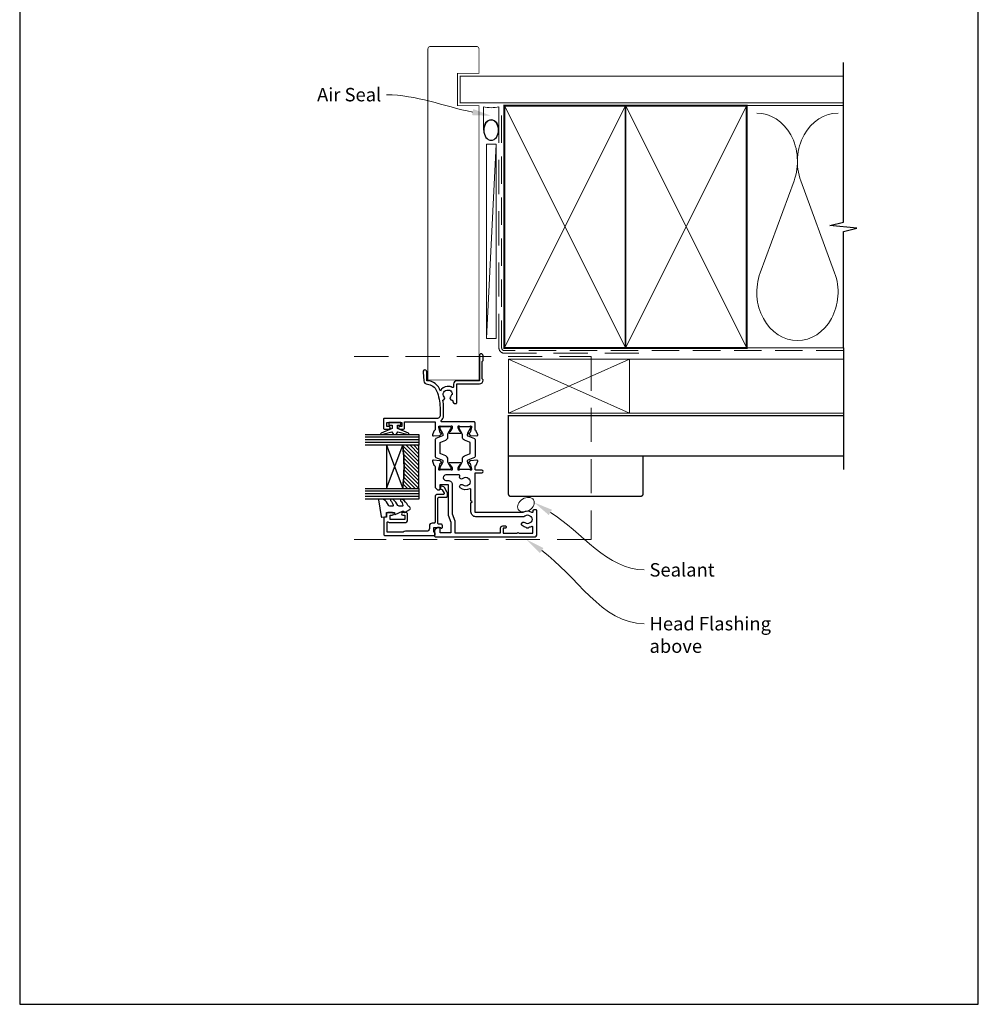
# Model space of a CAD drawing. Units: millimetres. Extents: x 23 to 1863, y -1004 to 568.
# Drawn here: x 394 to 750, y -253 to 113 of the extents above; entities that cross this region are included whole.
import ezdxf
from ezdxf import colors
from ezdxf.entities.mleader import LeaderData, LeaderLine
from ezdxf.math import Vec2, Vec3

# ---------------------------------------------------------------- set-up
doc = ezdxf.new("R2010")
doc.units = ezdxf.units.MM
doc.header["$MEASUREMENT"] = 0
doc.linetypes.add('DASHED', pattern=[19.05, 12.7, -6.35])
doc.layers.get('Defpoints').update_dxf_attribs({"color": 1})
for name, color, linetype in [('20060$0$APL Joinery', 2, 'Continuous'), ('20725$0$APL Joinery', 2, 'Continuous'), ('9010100$0$APL Joinery', 2, 'Continuous'), ('9010550l$0$APL Joinery', 2, 'Continuous'), ('APL Glass', 7, 'Continuous'), ('APL Joinery', 2, 'Continuous')]:
    doc.layers.add(name, color=color, linetype=linetype)
doc.styles.add('General notes', font='arial.ttf', dxfattribs={"height": 3.5})

# ---------------------------------------------------------------- blocks, each defined once
blk = doc.blocks.new('*U36')
at = {"layer": 'APL Joinery', "color": 8, "linetype": 'DASHED', "lineweight": 5}
blk.add_lwpolyline([(-55.6, -3.2), (32.4, -3.2), (32.4, -71.2), (-55.6, -71.2)], dxfattribs=at)
blk = doc.blocks.new('20060$0$9100370')
at = {"layer": '20060$0$APL Joinery', "color": 8}
blk.add_lwpolyline([(3.06, 0.9, -0.131652), (2.46, 1.06), (0.75, 2.05, 0.131652), (0.55, 2.1), (0.4, 2.1, 0.414214), (0, 1.7), (0, -1.7, 0.414214), (0.4, -2.1), (0.55, -2.1, 0.131652), (0.75, -2.05), (2.46, -1.06, -0.131652), (3.06, -0.9), (3.93, -0.9, 0.305731), (5.05, -0.15), (5.81, 1.75, -0.305731), (6.18, 2), (9.82, 2, -0.305731), (10.19, 1.75), (10.95, -0.15, 0.305731), (12.07, -0.9), (12.94, -0.9, -0.131652), (13.54, -1.06), (15.25, -2.05, 0.131652), (15.45, -2.1), (15.6, -2.1, 0.414214), (16, -1.7), (16, 1.7, 0.414214), (15.6, 2.1), (15.45, 2.1, 0.131652), (15.25, 2.05), (13.54, 1.06, -0.131652), (12.94, 0.9), (12.76, 0.9, -0.305731), (12.48, 1.09), (11.49, 3.55, 0.305731), (11.12, 3.8), (4.88, 3.8, 0.305731), (4.51, 3.55), (3.52, 1.09, -0.305731), (3.24, 0.9)], format="xyb", close=True, dxfattribs=at)
blk.add_lwpolyline([(10.19, 1.75), (10.19, 1.75)], dxfattribs=at)
blk = doc.blocks.new('20060$0$19105')
at = {"layer": '20060$0$APL Joinery', "ltscale": 0.2}
blk.add_lwpolyline([(9.82, 0.79, 0.631926), (10.99, 0.29, -0.722058), (13.49, -1.15, 0.148275), (13.53, -1.56, -0.246861), (13.5, -1.84, -0.263124), (11.93, -2.64, 0.19915), (11.52, -2.29, -0.102131), (10.99, -1.98, 0.660805), (9.82, -2.53, -0.425323), (9.52, -2.85), (9.5, -2.85, 0.414214), (8.5, -3.85), (8.5, -4.05, 0.414214), (8.8, -4.35), (15.9, -4.35), (15.9, -12.85, 0.414214), (17.2, -14.15), (17.28, -14.15, 0.198912), (17.49, -14.06), (17.71, -13.83, -0.198912), (17.92, -13.75), (23.98, -13.75, -0.198912), (24.19, -13.83), (24.41, -14.06, 0.198912), (24.62, -14.15), (26.3, -14.15, 1), (26.3, -12.75), (17, -12.75), (17, -4.45, 0.414214), (15.7, -3.15), (14.75, -3.15, -0.612992), (14.51, -2.67, 0.027845), (14.69, -2.38, 0.130107), (14.82, -1.88), (14.82, -0.85, 0.293555), (13.17, 1.72, 0.331149), (17.01, 6.75), (20.3, 6.75, 1.044614), (20.24, 8.15), (16.98, 7.87, 0.370533), (15.7, 6.56, -0.283017), (13.28, 3.14, -0.101205), (7, 1.85), (4, 1.85, -0.414214), (3, 2.85), (3, 22.55, 0.414214), (2.7, 22.85), (-0.5, 22.85, 0.414214), (-1, 22.35), (-1, 20.8, 1), (0, 20.8), (0, 21.55), (1.5, 21.55), (1.5, 16.05), (0, 16.05), (0, 16.8, 1), (-1, 16.8), (-1, 15.55, 0.414214), (-0.5, 15.05), (1.7, 15.05), (1.7, 3.65), (-1.21, 3.65, -0.361398), (-1.51, 3.9, 0.265514), (-1.7, 4.13), (-3.1, 4.64, 0.548619), (-3.5, 4.33), (-3.29, 1.94, 0.176327), (-3.2, 1.76), (-2.88, 1.43, 0.57735), (-2.46, 1.54), (-2.43, 1.65, -0.267949), (-2.25, 1.83), (-0.34, 2.34, -0.065543), (-0.26, 2.35), (-0.1, 2.35, -0.6885), (0.1, 1.83, 0.213422), (0, 1.61), (0, -1.61, 0.063254), (0.01, -1.68), (0.19, -2.4, -0.490314), (0, -2.65), (-0.52, -2.65, -0.137872), (-0.67, -2.6), (-1.93, -1.83, 0.361115), (-2.03, -1.53), (-2.12, -1.48, 0.585524), (-2.5, -1.69), (-2.5, -5.8, 0.585524), (-2.12, -6.01), (-2.03, -5.96, 0.361115), (-1.93, -5.66), (-0.67, -4.89, -0.137872), (-0.52, -4.85), (0, -4.85, -0.490314), (0.19, -5.1), (0.01, -5.81, 0.063254), (0, -5.88), (0, -9.1, 0.213422), (0.1, -9.32, -0.6885), (-0.1, -9.85), (-0.26, -9.85, -0.065543), (-0.34, -9.84), (-2.25, -9.32, -0.267949), (-2.43, -9.15), (-2.46, -9.03, 0.57735), (-2.88, -8.92), (-3.2, -9.25, 0.176327), (-3.29, -9.43), (-3.5, -11.82, 0.548619), (-3.1, -12.13), (-1.7, -11.62, 0.265514), (-1.51, -11.39, -0.361398), (-1.21, -11.15), (1.4, -11.15, 0.414214), (1.7, -10.85), (1.7, 1.19, -0.702062), (2.23, 1.38, 0.222999), (4, 0.55), (7, 0.55, 0.040981)], format="xyb", close=True, dxfattribs=at)
blk = doc.blocks.new('20060$0$19106')
at = {"layer": '20060$0$APL Joinery', "ltscale": 0.2}
for points in [[(27.5, -9.65), (27.5, -5.55, 0.585524), (27.12, -5.33), (27.03, -5.39, 0.361115), (26.93, -5.69), (25.67, -6.46, -0.137872), (25.52, -6.5), (25, -6.5, -0.490314), (24.81, -6.25), (24.99, -5.54, 0.063254), (25, -5.46), (25, -2.25, 0.213422), (24.9, -2.02, -0.6885), (25.1, -1.5), (25.26, -1.5, -0.065543), (25.34, -1.51), (27.25, -2.02, -0.267949), (27.43, -2.2), (27.46, -2.31, 0.57735), (27.88, -2.42), (28.2, -2.1, 0.176327), (28.29, -1.91), (28.5, 0.47, 0.548619), (28.1, 0.78), (26.7, 0.27, 0.265514), (26.51, 0.05, -0.361398), (26.21, -0.2), (18.42, -0.2, 0.198912), (18.21, -0.29), (17.59, -0.91, 0.198912), (17.5, -1.12), (17.5, -1.7, 0.414214), (17.8, -2), (19.5, -2), (19.5, -5), (8.42, -5, 0.087489), (8.08, -5.06), (5.5, -6), (1.5, -6), (1.5, -2), (3.2, -2, 0.414214), (3.5, -1.7), (3.5, -1.12, 0.198912), (3.41, -0.91), (2.59, -0.09, 0.198912), (2.38, 0), (0.3, 0, 0.414214), (0, -0.3), (0, -37, 0.414214), (1, -38), (9.7, -38, 0.414214), (10, -37.7), (10, -36.8, 0.414214), (9.7, -36.5), (9.36, -36.5, -0.581716), (9.1, -36.05, 0.291538), (9, -32.8), (9, -15.3, -0.414214), (9.3, -15), (23.85, -15), (23.85, -17.5, 1), (24.85, -17.5), (24.85, -15.3, -0.414214), (25.15, -15), (26.21, -15, -0.361398), (26.51, -15.25, 0.265514), (26.7, -15.47), (28.1, -15.98, 0.548619), (28.5, -15.67), (28.29, -13.29, 0.176327), (28.2, -13.1), (27.88, -12.78, 0.57735), (27.46, -12.89), (27.43, -13, -0.267949), (27.25, -13.18), (25.34, -13.69, -0.065543), (25.26, -13.7), (25.1, -13.7, -0.6885), (24.9, -13.18, 0.213422), (25, -12.95), (25, -9.74, 0.063254), (24.99, -9.66), (24.81, -8.95, -0.490314), (25, -8.7), (25.52, -8.7, -0.137872), (25.67, -8.74), (26.93, -9.51, 0.361115), (27.03, -9.81), (27.12, -9.87, 0.585524)], [(7.5, -32.82), (7.5, -15.3, -0.414214), (9.3, -13.5), (12.6, -13.5), (13, -13.9), (13.4, -13.5), (17.64, -13.5, 0.581716), (17.9, -13.05, -0.322511), (18.21, -9.53, -1), (19.34, -10.5, 0.375946), (19.36, -12.51, -0.19915), (19.54, -13.02, 0.290157), (21.46, -13.02, -0.19915), (21.64, -12.51, 0.375946), (21.66, -10.5, -0.822462), (22.56, -9.35, 0.559985), (23, -9.08), (23, -4.2, 1), (21, -4.2), (21, -5, -0.414214), (19.5, -6.5), (8.51, -6.5), (5.93, -7.44, -0.087489), (5.59, -7.5), (1.5, -7.5), (1.5, -24.5), (3.3, -24.5, -0.414214), (4.1, -25.3), (4.1, -26.2, -0.414214), (3.8, -26.5), (3.5, -26.5, -0.414214), (3.2, -26.2), (3.2, -25.5), (1.4, -25.5), (1.4, -30.65, -0.57735), (1.4, -31.35), (1.4, -36.5), (3.64, -36.5, 0.581719), (3.9, -36.05, -0.096068), (3.51, -34.96, -0.671225), (3.51, -34.04, -0.140327), (4.21, -32.53, -1), (5.34, -33.5, 0.375946), (5.36, -35.51, -0.19915), (5.54, -36.02, 0.290157), (7.46, -36.02, -0.19915), (7.64, -35.51, 0.375946), (7.66, -33.5, -0.249552)]]:
    blk.add_lwpolyline(points, format="xyb", close=True, dxfattribs=at)
blk = doc.blocks.new('20060')
at = {"layer": '20060$0$APL Joinery'}
for name, p in [('20060$0$19105', (31.01, 19.15)), ('20060$0$19106', (-10, 23)), ('20060$0$9100370', (15.01, 19))]:
    blk.add_blockref(name, p, dxfattribs=at)
at = {"layer": '20060$0$APL Joinery', "xscale": -1, "rotation": 180}
blk.add_blockref('20060$0$9100370', (15.01, 11.8), dxfattribs=at)
blk = doc.blocks.new('20725')
at = {"layer": '20725$0$APL Joinery', "ltscale": 0.2}
blk.add_lwpolyline([(-15.3, -0.75, 0.414214), (-14.8, -0.25), (-14.8, 0.6, -0.414214), (-14.5, 0.9), (-5.1, 0.9, -0.414214), (-4.8, 0.6), (-4.8, -2.2, 0.414214), (-4.4, -2.6), (-3.23, -2.6, 0.131652), (-3.08, -2.56), (-1.21, -1.48, 0.198912), (-0.74, -0.87), (-0.61, -0.38, 0.493145), (-0.9, 0), (-1.52, 0, 0.339454), (-1.81, -0.22), (-1.89, -0.5, -0.198912), (-2.03, -0.68), (-3.25, -1.39, -0.57735), (-3.7, -1.13), (-3.7, 1, 0.414214), (-4.7, 2), (-14.1, 2, -0.414214), (-14.4, 2.3), (-14.4, 3.1, 0.414214), (-15.4, 4.1), (-16.4, 4.1, -0.414214), (-17.4, 5.1), (-17.4, 13, 0.236068), (-17.8, 13.8), (-17.8, 19.8), (-14.24, 19.8, -0.603942), (-13.99, 19.33, 0.151763), (-14.2, 18.65), (-14.2, 13.2, 0.414214), (-13.2, 12.2), (-11, 12.2, 0.414214), (-10.5, 12.7), (-10.5, 13.95, 1), (-11.5, 13.95), (-11.5, 13.2), (-13, 13.2), (-13, 18.7), (-11.5, 18.7), (-11.5, 17.95, 1), (-10.5, 17.95), (-10.5, 19.5, 0.414214), (-11, 20), (-12.2, 20), (-12.2, 20.6, 0.414214), (-12.6, 21), (-18.6, 21, 0.414214), (-19, 20.6), (-19, 2.25, 0.414214), (-18.75, 2), (-18.05, 2, 0.414214), (-17.8, 2.25), (-17.8, 2.5), (-16, 2.5), (-16, -0.03), (-16.21, -0.24, 0.668179), (-16, -0.75)], format="xyb", close=True, dxfattribs=at)
blk = doc.blocks.new('9010100', base_point=(-698.04, 103.92))
at = {"layer": '9010100$0$APL Joinery', "color": 252}
blk.add_lwpolyline([(-697.04, 102.92), (-695.75, 102.92), (-694.02, 98.82, 0.929342), (-693.55, 98.98), (-694.54, 102.84), (-693.54, 103.42), (-693.54, 104.42), (-694.57, 105.02), (-693.58, 108.87, 0.929342), (-694.05, 109.02), (-695.77, 104.92), (-697.04, 104.92), (-697.04, 106.17), (-698.04, 106.17), (-698.04, 101.67), (-697.04, 101.67)], format="xyb", close=True, dxfattribs=at)
blk = doc.blocks.new('*U62')
at = {"layer": 'APL Glass'}
h = blk.add_hatch(dxfattribs=at)
h.set_pattern_fill('_USER', color=8, angle=-45, style=0, pattern_type=0)
h.set_pattern_definition([(315, (-381.3063, -705.3385), (0.7071068, 0.7071068), [])])
edge = h.paths.add_edge_path()
edge.add_line((20, 0), (4, 0))
edge.add_line((4, 0), (4, 6))
edge.add_arc((12, 69.75), 64.25, 262.8466, 277.1525)
edge.add_line((20, 6), (20, 0))
at = {"layer": 'APL Glass', "color": 252}
for p, q in [((1, 0), (1, 20)), ((2, 0), (2, 20)), ((3, 0), (3, 20)), ((21, 0), (21, 20)), ((22, 0), (22, 20)), ((23, 0), (23, 20))]:
    blk.add_line(p, q, dxfattribs=at)
at = {"layer": 'APL Glass', "color": 7}
for points in [[(0, 20), (0, 0), (4, 0), (4, 20)], [(20, 20), (20, 0), (24, 0), (24, 20)]]:
    blk.add_lwpolyline(points, dxfattribs=at)
at = {"layer": 'APL Glass', "color": 9}
for points in [[(4, 6), (4, 12), (20, 12), (20, 6, -0.062495)], [(20, 0), (4, 0), (4, 6, 0.062502), (20, 6)]]:
    blk.add_lwpolyline(points, format="xyb", close=True, dxfattribs=at)
at = {"layer": 'APL Glass', "color": 252}
for points in [[(4, 12), (20, 6)], [(20, 12), (4, 6)]]:
    blk.add_lwpolyline(points, dxfattribs=at)
blk = doc.blocks.new('9010550l', base_point=(121.77, 118.46))
at = {"layer": '9010550l$0$APL Joinery', "color": 252, "linetype": 'Continuous', "flags": 128}
blk.add_lwpolyline([(128.22, 113.24, 0.434096), (127.86, 113.25, -0.153615), (126.17, 112.38, -0.464833), (125.87, 112.63), (125.87, 113.81, -0.291539), (126.16, 114.26, 0.122913), (128.34, 116.02, 0.315226), (128.36, 116.81), (128.31, 116.9, 0.363014), (127.94, 117.01, -0.12199), (126.19, 116, -0.49897), (125.87, 116.24), (125.87, 117.29, -0.31368), (126.2, 117.76, 0.178541), (128.41, 119.65, 0.127972), (128.47, 119.89), (128.47, 121.19, 0.460762), (128.19, 121.43), (121.99, 120.46, 0.394143), (121.78, 120.19), (121.93, 118.46), (123.47, 118.46), (123.47, 115.56), (122.97, 115.56, 0.548683), (122.75, 115.21), (123.97, 112.58), (123.97, 112.1), (123.71, 112.1, 0.57735), (123.51, 111.74), (124.6, 109.85, 0.248701), (125, 109.6, 0.310923), (125.9, 110.29, -0.20886), (126.16, 110.59, 0.142666), (128.4, 112.54, 0.332142), (128.37, 113.07)], format="xyb", close=True, dxfattribs=at)
blk = doc.blocks.new('sealant')
at = {"layer": 'APL Joinery', "color": 9, "lineweight": 20}
blk.add_lwpolyline([(-10.46, -7), (0, -7, -0.106806), (0, 0), (-10.46, 0)], format="xyb", dxfattribs=at)
at = {"layer": 'APL Joinery', "color": 9, "lineweight": 20, "extrusion": (0, 0, -1)}
blk.add_ellipse((-10.46, -3.5), major_axis=(4.77, 0), ratio=0.733157, start_param=-1.570796, end_param=1.570796, dxfattribs=at)
at = {"layer": 'APL Joinery', "color": 7, "lineweight": 25}
blk.add_ellipse((-10.46, -3.5), major_axis=(-4.56, 0), ratio=0.728665, dxfattribs=at)

msp = doc.modelspace()

# ---------------------------------------------------------------- linework, layer by layer
at = {"layer": 'APL Joinery', "color": 250, "lineweight": 5}
for p, q in [((571.18, 66.83), (567.58, -5.37)), ((681.76, 53.2), (669.2, 19.06)), ((696.84, 19.06), (684.29, 53.2))]:
    msp.add_line(p, q, dxfattribs=at)
at = {"layer": 'APL Joinery', "color": 7, "lineweight": 25, "const_width": 0.3}
msp.add_lwpolyline([(564.78, -20.81), (564.78, 81.14), (556.78, 81.14), (556.78, 93.14), (564.78, 93.14), (564.78, 102.14, 0.414214), (563.78, 103.14), (546.78, 103.14, 0.414214), (545.78, 102.14), (545.78, -20.81)], format="xyb", close=True, dxfattribs=at)
at = {"layer": 'APL Joinery', "color": 9, "ltscale": 0.7}
for points in [[(700.11, 80.14), (700.11, 97.14)], [(700.11, -8.86), (700.11, 34.39), (705.11, 35.64), (695.11, 36.64), (700.11, 37.89), (700.11, 80.14)]]:
    msp.add_lwpolyline(points, dxfattribs=at)
at = {"layer": 'APL Joinery', "color": 7, "lineweight": 25, "const_width": 0.4}
msp.add_lwpolyline([(700.11, 92.14), (557.78, 92.14), (557.78, 82.14), (700.11, 82.14)], dxfattribs=at)
at = {"layer": 'APL Joinery', "color": 7, "linetype": 'DASHED', "lineweight": 13}
msp.add_lwpolyline([(624.18, -10.86), (574.18, -10.86, -0.414214), (572.18, -8.86), (572.18, 80.69)], format="xyb", dxfattribs=at)
at = {"layer": 'APL Joinery', "color": 7, "lineweight": 35, "const_width": 0.7}
for points in [[(574.18, -8.86), (574.18, 81.14), (619.18, 81.14), (619.18, -8.86)], [(619.18, -8.86), (619.18, 81.14), (664.18, 81.14), (664.18, -8.86)]]:
    msp.add_lwpolyline(points, close=True, dxfattribs=at)
at = {"layer": 'APL Joinery', "color": 250, "lineweight": 5}
for points in [[(574.18, -8.86), (619.18, 81.14)], [(574.18, 81.14), (619.18, -8.86)], [(619.18, -8.86), (664.18, 81.14)], [(619.18, 81.14), (664.18, -8.86)], [(664.18, 81.14), (700.11, 81.14)], [(664.18, -8.86), (700.11, -8.86)]]:
    msp.add_lwpolyline(points, dxfattribs=at)
at = {"layer": 'APL Joinery', "color": 8, "linetype": 'DASHED', "lineweight": 5, "ltscale": 0.8}
msp.add_lwpolyline([(700.11, -9.86), (574.18, -9.86, -0.414214), (573.18, -8.86), (573.18, 80.14)], format="xyb", dxfattribs=at)
at = {"layer": 'APL Joinery', "color": 7, "lineweight": 15}
msp.add_lwpolyline([(567.58, 66.83), (567.58, -5.37), (571.18, -5.37), (571.18, 66.83)], close=True, dxfattribs=at)
at = {"layer": 'APL Joinery', "color": 9}
msp.add_lwpolyline([(700.11, -8.86), (700.11, -54.06)], dxfattribs=at)
at = {"layer": 'APL Joinery', "color": 7, "lineweight": 18}
msp.add_lwpolyline([(575.68, -33.06), (620.68, -33.06), (620.68, -13.06), (575.68, -13.06)], close=True, dxfattribs=at)
at = {"layer": 'APL Joinery', "color": 8, "lineweight": 5}
for points in [[(575.68, -33.06), (620.68, -13.06)], [(575.68, -13.06), (620.68, -33.06)]]:
    msp.add_lwpolyline(points, dxfattribs=at)
at = {"layer": 'APL Joinery', "color": 7, "lineweight": 5}
msp.add_lwpolyline([(700.11, -33.06), (620.68, -33.06), (620.68, -13.06), (700.11, -13.06)], dxfattribs=at)
at = {"layer": 'APL Joinery', "color": 7, "lineweight": 30, "const_width": 0.5}
msp.add_lwpolyline([(700.11, -49.06), (575.68, -49.06), (575.68, -34.06), (700.11, -34.06)], dxfattribs=at)
msp.add_lwpolyline([(575.68, -49.06), (575.68, -63.06, 0.414214), (576.68, -64.06), (624.68, -64.06, 0.414214), (625.68, -63.06), (625.68, -49.06)], format="xyb", close=True, dxfattribs=at)
at = {"layer": 'APL Joinery', "color": 250, "lineweight": 5}
for centre, start_param, end_param in [((667.94, 60.41), 1.158004, 3.141593), ((698.11, 60.41), 3.141593, 5.125182), ((683.02, 11.86), 4.299595, 6.283185)]:
    msp.add_ellipse(centre, major_axis=(0, -17.97), ratio=0.839632, start_param=start_param, end_param=end_param, dxfattribs=at)
at = {"layer": 'APL Joinery', "color": 250, "lineweight": 5, "extrusion": (0, 0, -1)}
msp.add_ellipse((683.02, 11.86), major_axis=(0, -17.97), ratio=0.839632, start_param=4.299595, end_param=6.283185, dxfattribs=at)
at = {"layer": 'APL Joinery', "color": 7, "lineweight": 9}
msp.add_ellipse((582.19, -67.1), major_axis=(2.83, 1.75), ratio=0.728534, start_param=-3.141592653589793, end_param=3.141592653589793, dxfattribs=at)
at = {"layer": 'Defpoints', "color": 8}
msp.add_lwpolyline([(394.19, -252.72), (750.19, -252.72), (750.19, 227.56), (394.19, 227.56)], close=True, dxfattribs=at)

# ---------------------------------------------------------------- block references
at = {"layer": 'APL Joinery', "xscale": -0.8275862068965517, "yscale": 0.8275862068965517, "zscale": 0.8275862068965517, "rotation": 270}
msp.add_blockref('sealant', (572.18, 80.69), dxfattribs=at)
at = {"layer": 'APL Joinery'}
msp.add_blockref('*U36', (574.03, -8.86), dxfattribs=at)
for name, p, rotation in [('20060', (571.29, -69.07), 90), ('9010100', (533.48, -36.56), 270), ('20725', (550.43, -59.56), 90), ('9010550l', (530.43, -71.76), 90)]:
    msp.add_blockref(name, p, dxfattribs=dict(at, rotation=rotation))
at = {"layer": 'APL Joinery', "xscale": -1, "rotation": 90}
msp.add_blockref('*U62', (542.43, -41.05), dxfattribs=at)

# ---------------------------------------------------------------- leaders
at = {"layer": 'APL Joinery', "color": 7}
ml = msp.add_multileader_mtext('Standard', dxfattribs=at)
ml.set_content('{\\C7;Air Seal}', color=3, style='General notes')
ml.set_leader_properties(color=7, lineweight=13)
ml.build(insert=Vec2(0, 0))
ml.multileader.update_dxf_attribs({"leader_type": 2, "dogleg_length": 10, "arrow_head_size": 7})
ctx = ml.context
ctx.base_point, ctx.char_height, ctx.arrow_head_size, ctx.plane_origin = Vec3(502.49, 85.18), 5, 7, Vec3(864.14, 195.16)
ctx.text_align_type = 2
notes = []
notes.append((ctx, [(1, (1, 1, 0), (540.46, 85.18), (-1, 0), 10, [(1, [(569.28, 77.36)], 0, [])])]))
ctx.mtext.insert, ctx.mtext.width, ctx.mtext.defined_height, ctx.mtext.alignment, ctx.mtext.line_spacing_style, ctx.mtext.flow_direction = Vec3(528.46, 87.73), 26.488, 6.82, 3, 2, 5
at = {"layer": 'APL Joinery', "color": 0}
ml = msp.add_multileader_mtext('Standard', dxfattribs=at)
ml.set_content('{\\C0;Sealant}', color=3, style='General notes')
ml.set_leader_properties(lineweight=13)
ml.build(insert=Vec2(0, 0))
ml.multileader.update_dxf_attribs({"leader_type": 2, "dogleg_length": 10, "arrow_head_size": 7})
ctx = ml.context
ctx.base_point, ctx.char_height, ctx.arrow_head_size, ctx.plane_origin = Vec3(626.09, -91.35), 5, 7, Vec3(884.7, 8.17)
notes.append((ctx, [(0, (1, 1, 0), (616.09, -91.35), (1, 0), 10, [(1, [(585.29, -66.31)], 0, [])])]))
ctx.mtext.insert, ctx.mtext.width, ctx.mtext.defined_height, ctx.mtext.line_spacing_style, ctx.mtext.flow_direction = Vec3(628.09, -88.81), 26.488, 6.82, 2, 5
ml = msp.add_multileader_mtext('Standard', dxfattribs=at)
ml.set_content('{\\C7;Head Flashing above}', color=3, style='General notes')
ml.set_leader_properties(color=256, lineweight=13)
ml.build(insert=Vec2(0, 0))
ml.multileader.update_dxf_attribs({"leader_type": 2, "dogleg_length": 10, "arrow_head_size": 7})
ctx = ml.context
ctx.base_point, ctx.char_height, ctx.arrow_head_size, ctx.plane_origin = Vec3(626.09, -111.35), 5, 7, Vec3(916.58, -19.07)
notes.append((ctx, [(0, (1, 1, 0), (616.09, -111.35), (1, 0), 10, [(1, [(582.35, -80.06)], 0, [])])]))
ctx.mtext.insert, ctx.mtext.width, ctx.mtext.defined_height, ctx.mtext.line_spacing_style, ctx.mtext.flow_direction = Vec3(628.09, -108.81), 45.5886, 6.82, 2, 5
for ctx, leaders in notes:
    for number, flags, end, landing, length, lines in leaders:
        leader = LeaderData()
        leader.index, (leader.has_last_leader_line, leader.has_dogleg_vector, leader.attachment_direction) = number, flags
        leader.last_leader_point, leader.dogleg_vector, leader.dogleg_length = Vec3(end), Vec3(landing), length
        for number, points, colour, breaks in lines:
            line = LeaderLine()
            line.index, line.vertices, line.color, line.breaks = number, Vec3.list(points), colors.encode_raw_color(colour), breaks
            leader.lines.append(line)
        ctx.leaders.append(leader)

doc.saveas('drawing.dxf')
